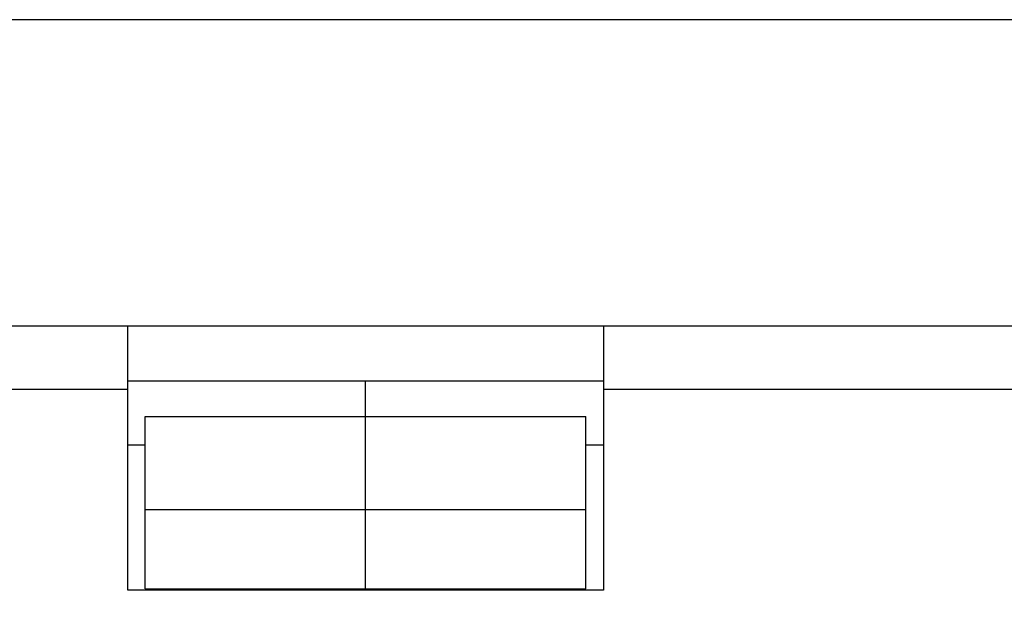
# Model space of a CAD drawing. Units: inches. Extents: x 0 to 1189, y 0 to 841.
# Drawn here: x 468 to 513, y 739 to 766 of the extents above; entities that cross this region are included whole.
import ezdxf

# ---------------------------------------------------------------- set-up
doc = ezdxf.new("R2010")
doc.units = ezdxf.units.IN
doc.header["$LTSCALE"] = 65.395
doc.header["$MEASUREMENT"] = 0
doc.layers.get('0').update_dxf_attribs({"linetype": 'CONTINUOUS'})
for name, color, linetype in [('5', 7, 'CONTINUOUS'), ('MUOTOVIIVAT', 7, 'CONTINUOUS'), ('TANGVIIVATNONDEF', 7, 'CONTINUOUS')]:
    doc.layers.add(name, color=color, linetype=linetype)
doc.styles.add('TEXTSTYLE_2', font='txt')
doc.dimstyles.new('DIMSTYLE_1', dxfattribs={"dimtxt": 3, "dimasz": 0.1875, "dimexe": 0.125, "dimexo": 0.0625, "dimgap": 1.5, "dimtad": 0, "dimtih": 1, "dimtoh": 1, "dimzin": 4, "dimdsep": 46, "dimtxsty": 'TEXTSTYLE_2', "dimblk": 'CLOSED', "dimblk1": 'CLOSED', "dimblk2": 'CLOSED', "dimcen": 0.09, "dimazin": 1, "dimtfac": 1, "dimtofl": 0, "dimtmove": 0, "dimatfit": 3, "dimldrblk": 'CLOSED', "dimfxl": 1, "dimtolj": 1, "dimtzin": 4, "dimarcsym": 0})

# ---------------------------------------------------------------- blocks, each defined once
blk = doc.blocks.new('_CLOSED')
at = {"color": 0, "linetype": 'BYBLOCK'}
for p, q in [((0, 0), (-1, 0.17)), ((-1, 0.17), (-1, -0.17)), ((-1, -0.17), (0, 0)), ((-1, 0), (0, 0))]:
    blk.add_line(p, q, dxfattribs=at)
blk = doc.blocks.new('*D0')
at = {"layer": '5', "color": 1, "linetype": 'CONTINUOUS'}
for p, q in [((399.05115, 766.393254), (391.42615, 766.393254)), ((391.55115, 766.393254), (391.55115, 696.443254)), ((547.76648, 766.393254), (399.05115, 766.393254)), ((391.55115, 620.493254), (391.55115, 690.443254)), ((399.05115, 620.493254), (391.42615, 620.493254)), ((417.51648, 620.493254), (399.05115, 620.493254))]:
    blk.add_line(p, q, dxfattribs=at)
at = {"layer": '5', "color": 1, "linetype": 'CONTINUOUS', "xscale": 0.1875, "yscale": 0.1875, "zscale": 0.1875}
for p, rotation in [((391.55115, 766.393254), 90), ((391.55115, 620.493254), 270)]:
    blk.add_blockref('_CLOSED', p, dxfattribs=dict(at, rotation=rotation))

msp = doc.modelspace()

# ---------------------------------------------------------------- linework, layer by layer
at = {"layer": 'MUOTOVIIVAT', "color": 40, "linetype": 'CONTINUOUS'}
for p, q in [((445.186, 752.493), (521.972, 752.493)), ((472.779, 740.493), (472.779, 752.493)), ((494.379, 752.493), (494.379, 740.493)), ((472.779, 749.993), (494.379, 749.993)), ((483.579, 740.493), (483.579, 749.993)), ((473.579, 740.563), (473.579, 748.376)), ((473.579, 748.376), (493.579, 748.376)), ((493.579, 740.563), (493.579, 748.376)), ((472.779, 747.098), (473.579, 747.098)), ((493.579, 747.098), (494.379, 747.098)), ((493.579, 744.146), (473.579, 744.146)), ((494.379, 740.493), (472.779, 740.493)), ((473.579, 740.563), (493.579, 740.563))]:
    msp.add_line(p, q, dxfattribs=at)
at = {"layer": 'TANGVIIVATNONDEF', "color": 3, "linetype": 'CONTINUOUS'}
for p, q in [((472.779, 749.598), (445.119, 749.598)), ((522.039, 749.598), (494.379, 749.598))]:
    msp.add_line(p, q, dxfattribs=at)

# ---------------------------------------------------------------- dimensions: what is measured, and where the dimension line sits
at = {"layer": '5', "color": 1, "linetype": 'CONTINUOUS'}
dim = msp.add_linear_dim(base=(391.551, 766.393), p1=(417.579, 620.493), p2=(547.829, 766.393), angle=90, text='145,9', dimstyle='DIMSTYLE_1', dxfattribs=at)
dim.commit()
dim.dimension.update_dxf_attribs({"geometry": '*D0', "text_midpoint": (384.051, 691.943), "dimtype": 160})

doc.saveas('drawing.dxf')
